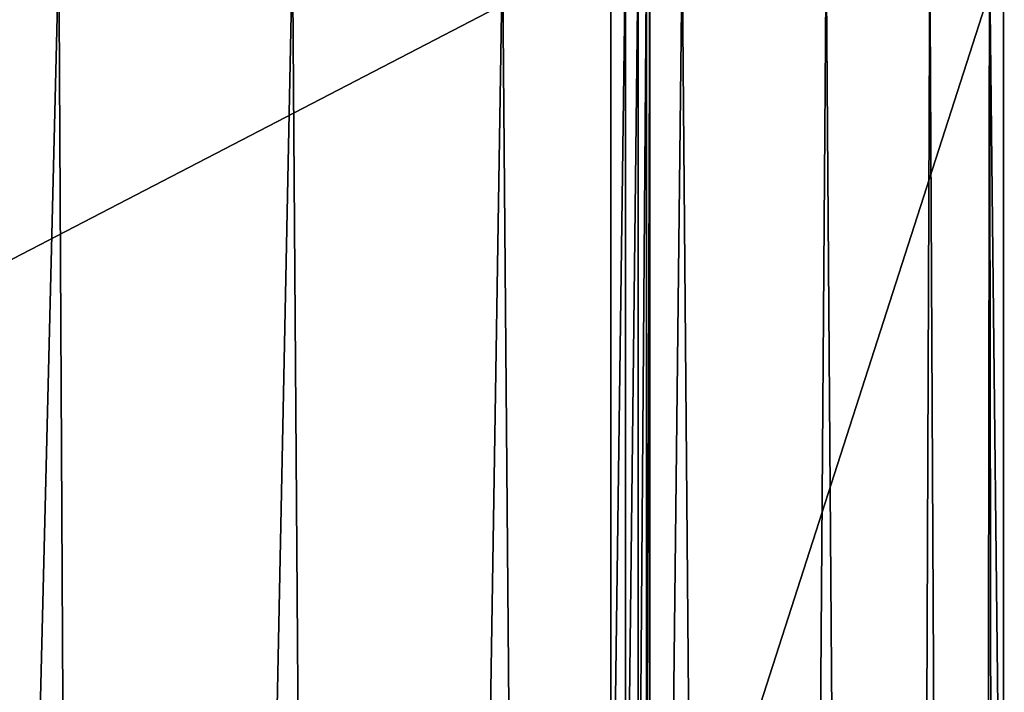
# Model space of a CAD drawing. Units: millimetres. Extents: x -116 to -68, y 377 to 529.
# Drawn here: x -86 to -73, y 488 to 497 of the extents above; entities that cross this region are included whole.
import ezdxf

# ---------------------------------------------------------------- set-up
doc = ezdxf.new("R2010")
doc.units = ezdxf.units.MM
doc.header["$LTSCALE"] = 65.185185
for name, color, linetype in [('54', 7, 'CONTINUOUS'), ('55', 7, 'CONTINUOUS'), ('66', 7, 'CONTINUOUS'), ('67', 7, 'CONTINUOUS')]:
    doc.layers.add(name, color=color, linetype=linetype)

msp = doc.modelspace()

# ---------------------------------------------------------------- linework, layer by layer
at = {"layer": '54', "linetype": 'Continuous'}
for points in [[(-73.085, 497.7, -129.354), (-73.085, 481.442, -129.354), (-77.586, 483.691, -0.483), (-73.085, 497.7, -129.354)], [(-77.586, 497.7, -0.483), (-73.085, 497.7, -129.354), (-77.586, 483.691, -0.483), (-77.586, 497.7, -0.483)]]:
    msp.add_3dface(points, dxfattribs=at)
at = {"layer": '55', "linetype": 'Continuous'}
for points in [[(-85.112, 497.7, -147.335), (-88.291, 497.7, -148.206), (-87.965, 381.2, -148.145), (-85.112, 497.7, -147.335)], [(-84.494, 381.2, -147.092), (-85.112, 497.7, -147.335), (-87.965, 381.2, -148.145), (-84.494, 381.2, -147.092)], [(-82.138, 497.7, -145.913), (-85.112, 497.7, -147.335), (-84.494, 381.2, -147.092), (-82.138, 497.7, -145.913)], [(-81.296, 381.2, -145.382), (-82.138, 497.7, -145.913), (-84.494, 381.2, -147.092), (-81.296, 381.2, -145.382)], [(-79.464, 497.7, -143.986), (-82.138, 497.7, -145.913), (-81.296, 381.2, -145.382), (-79.464, 497.7, -143.986)], [(-78.493, 381.2, -143.081), (-79.464, 497.7, -143.986), (-81.296, 381.2, -145.382), (-78.493, 381.2, -143.081)], [(-77.174, 497.7, -141.615), (-79.464, 497.7, -143.986), (-78.493, 381.2, -143.081), (-77.174, 497.7, -141.615)], [(-76.192, 381.2, -140.278), (-77.174, 497.7, -141.615), (-78.493, 381.2, -143.081), (-76.192, 381.2, -140.278)], [(-75.342, 497.7, -138.875), (-77.174, 497.7, -141.615), (-76.192, 381.2, -140.278), (-75.342, 497.7, -138.875)], [(-74.482, 381.2, -137.08), (-75.342, 497.7, -138.875), (-76.192, 381.2, -140.278), (-74.482, 381.2, -137.08)], [(-74.024, 497.7, -135.853), (-75.342, 497.7, -138.875), (-74.482, 381.2, -137.08), (-74.024, 497.7, -135.853)], [(-73.43, 381.2, -133.609), (-74.024, 497.7, -135.853), (-74.482, 381.2, -137.08), (-73.43, 381.2, -133.609)], [(-73.264, 497.7, -132.646), (-74.024, 497.7, -135.853), (-73.43, 381.2, -133.609), (-73.264, 497.7, -132.646)], [(-73.074, 381.2, -130), (-73.264, 497.7, -132.646), (-73.43, 381.2, -133.609), (-73.074, 381.2, -130)], [(-73.085, 497.7, -129.354), (-73.264, 497.7, -132.646), (-73.085, 481.442, -129.354), (-73.085, 497.7, -129.354)], [(-73.085, 481.442, -129.354), (-73.264, 497.7, -132.646), (-73.074, 381.2, -130), (-73.085, 481.442, -129.354)]]:
    msp.add_3dface(points, dxfattribs=at)
at = {"layer": '66', "linetype": 'Continuous'}
for points in [[(-105.063, 497.7), (-78.085, 497.7), (-105.063, 483.691), (-105.063, 497.7)], [(-78.085, 497.7), (-78.085, 483.691), (-105.063, 483.691), (-78.085, 497.7)]]:
    msp.add_3dface(points, dxfattribs=at)
at = {"layer": '67', "linetype": 'Continuous'}
for points in [[(-78.085, 497.7), (-77.898, 497.7, -0.036), (-78.085, 483.691), (-78.085, 497.7)], [(-78.085, 483.691), (-77.898, 497.7, -0.036), (-77.898, 483.691, -0.036), (-78.085, 483.691)], [(-77.898, 497.7, -0.036), (-77.738, 497.7, -0.14), (-77.898, 483.691, -0.036), (-77.898, 497.7, -0.036)], [(-77.738, 497.7, -0.14), (-77.738, 483.691, -0.14), (-77.898, 483.691, -0.036), (-77.738, 497.7, -0.14)], [(-77.738, 497.7, -0.14), (-77.629, 497.7, -0.297), (-77.738, 483.691, -0.14), (-77.738, 497.7, -0.14)], [(-77.629, 497.7, -0.297), (-77.629, 483.691, -0.297), (-77.738, 483.691, -0.14), (-77.629, 497.7, -0.297)], [(-77.586, 497.7, -0.483), (-77.586, 483.691, -0.483), (-77.629, 483.691, -0.297), (-77.586, 497.7, -0.483)], [(-77.629, 497.7, -0.297), (-77.586, 497.7, -0.483), (-77.629, 483.691, -0.297), (-77.629, 497.7, -0.297)]]:
    msp.add_3dface(points, dxfattribs=at)

doc.saveas('drawing.dxf')
